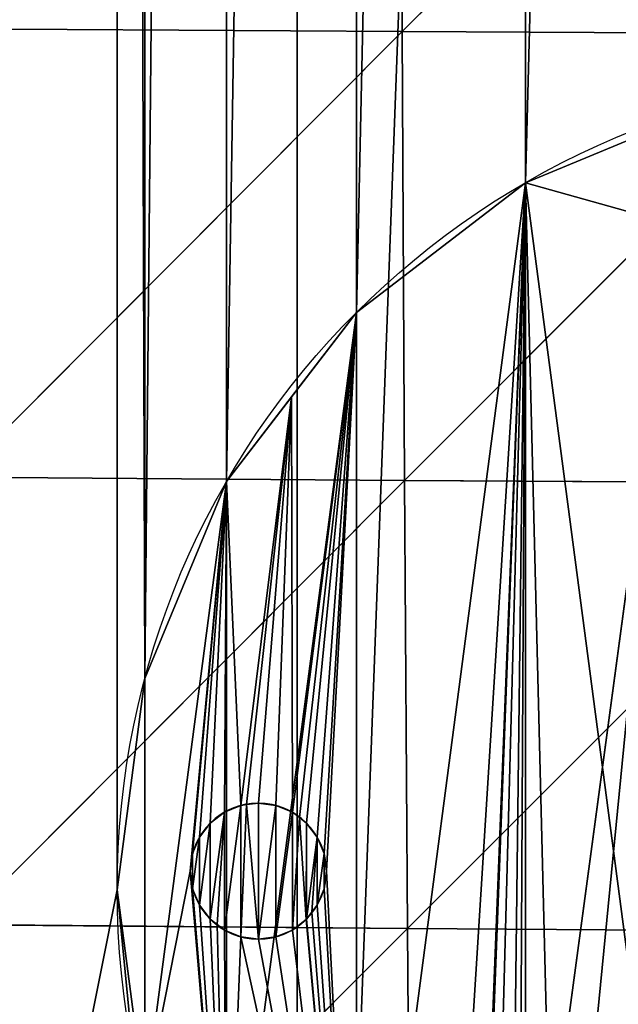
# Model space of a CAD drawing. Extents: x 0 to 1000, y 0 to 1199.
# Drawn here: x 173 to 217, y 263 to 336 of the extents above; entities that cross this region are included whole.
import ezdxf

# ---------------------------------------------------------------- set-up
doc = ezdxf.new("R2010")
doc.units = 0
doc.header["$MEASUREMENT"] = 0
doc.layers.get('0').update_dxf_attribs({"color": 13, "linetype": 'CONTINUOUS'})

# ---------------------------------------------------------------- blocks, each defined once
blk = doc.blocks.new('KUDDEEE_COLLAGEPALL')
for p, q in [((201.37, 367.491, 93.719), (201.514, 334.462, 91.22)), ((234.337, 367.356, 97.793), (201.514, 334.462, 91.22)), ((201.514, 334.462, 91.22), (168.681, 334.659, 86.449)), ((201.514, 334.462, 91.22), (168.889, 301.711, 83.458)), ((201.514, 334.462, 91.22), (201.687, 301.477, 88.326)), ((234.455, 334.299, 95.374), (201.514, 334.462, 91.22)), ((234.455, 334.299, 95.374), (201.687, 301.477, 88.326)), ((201.687, 301.477, 88.326), (168.889, 301.711, 83.458)), ((201.687, 301.477, 88.326), (169.134, 268.822, 80.044)), ((201.687, 301.477, 88.326), (201.892, 268.548, 85.016)), ((234.597, 301.283, 92.569), (201.687, 301.477, 88.326)), ((234.597, 301.283, 92.569), (201.892, 268.548, 85.016)), ((201.892, 268.548, 85.016), (169.134, 268.822, 80.044)), ((201.892, 268.548, 85.016), (169.421, 236.006, 76.177)), ((201.892, 268.548, 85.016), (202.133, 235.686, 81.263)), ((234.766, 268.319, 89.355), (201.892, 268.548, 85.016))]:
    blk.add_line(p, q)
mesh = blk.add_polyface()
corners = [(9.996, 652.58), (9.996, 546.211), (8.006, 599.396), (15.951, 705.332), (15.951, 493.46), (25.82, 757.222), (25.82, 441.569), (39.523, 807.83), (39.523, 390.962), (56.945, 856.743), (56.945, 342.049), (77.942, 295.227), (77.942, 903.565), (102.34, 250.874), (102.34, 947.918), (129.936, 989.444), (129.936, 209.348), (160.504, 170.983), (160.504, 1027.809), (193.79, 1062.707), (193.79, 136.085), (229.522, 1093.86), (229.522, 104.932), (267.408, 77.769), (267.408, 1121.023), (307.141, 1143.984), (307.141, 54.808), (348.399, 36.226), (348.399, 1162.565), (390.854, 1176.626), (390.854, 22.166), (434.168, 12.734), (434.168, 1186.058), (477.998, 8), (477.998, 1190.792), (522.002, 1190.792), (522.002, 8), (565.832, 12.734), (565.832, 1186.058), (609.146, 1176.626), (609.146, 22.166), (651.601, 36.226), (651.601, 1162.565), (692.859, 1143.984), (692.859, 54.808), (732.592, 77.769), (732.592, 1121.023), (770.478, 1093.86), (770.478, 104.932), (806.21, 1062.707), (806.21, 136.085), (839.496, 1027.809), (839.496, 170.983), (870.064, 209.348), (870.064, 989.444), (897.66, 250.874), (897.66, 947.918), (922.058, 903.565), (922.058, 295.227), (943.055, 342.049), (943.055, 856.743), (960.477, 390.962), (960.477, 807.83), (974.18, 757.222), (974.18, 441.569), (984.049, 493.46), (984.049, 705.332), (990.004, 652.58), (990.004, 546.211), (991.994, 599.396)]
mesh.append_faces([[corners[k] for k in face] for face in [(0, 1, 2), (68, 67, 69)]], dxfattribs={"vtx0": -1})
mesh.append_faces([[corners[k] for k in face] for face in [(1, 3, 4), (4, 5, 6), (6, 7, 8), (8, 9, 10), (10, 9, 11), (11, 12, 13), (13, 15, 16), (16, 15, 17), (17, 19, 20), (20, 21, 22), (22, 21, 23), (23, 25, 26), (26, 25, 27), (27, 29, 30), (30, 29, 31), (31, 32, 33), (33, 35, 36), (36, 35, 37), (37, 39, 40), (40, 39, 41), (41, 43, 44), (44, 43, 45), (45, 47, 48), (48, 49, 50), (50, 51, 52), (52, 51, 53), (53, 54, 55), (55, 57, 58), (58, 57, 59), (59, 60, 61), (61, 63, 64), (64, 63, 65), (65, 67, 68)]], dxfattribs={"vtx0": -1, "vtx1": -1})
mesh.append_faces([[corners[k] for k in face] for face in [(1, 0, 3), (4, 3, 5), (6, 5, 7), (8, 7, 9), (11, 9, 12), (13, 12, 14), (13, 14, 15), (17, 15, 18), (17, 18, 19), (20, 19, 21), (23, 21, 24), (23, 24, 25), (27, 25, 28), (27, 28, 29), (31, 29, 32), (33, 32, 34), (33, 34, 35), (37, 35, 38), (37, 38, 39), (41, 39, 42), (41, 42, 43), (45, 43, 46), (45, 46, 47), (48, 47, 49), (50, 49, 51), (53, 51, 54), (55, 54, 56), (55, 56, 57), (59, 57, 60), (61, 60, 62), (61, 62, 63), (65, 63, 66), (65, 66, 67)]], dxfattribs={"vtx0": -1, "vtx2": -1})
mesh = blk.add_polyface()
corners = [(9.996, 546.211, 65), (9.996, 652.58, 65), (8.006, 599.396, 65), (15.951, 493.46, 65), (15.951, 705.332, 65), (25.82, 757.222, 65), (25.82, 441.569, 65), (39.523, 390.962, 65), (39.523, 807.83, 65), (56.945, 342.049, 65), (56.945, 856.743, 65), (77.942, 295.227, 65), (77.942, 903.565, 65), (102.34, 250.874, 65), (102.34, 947.918, 65), (129.936, 989.444, 65), (129.936, 209.348, 65), (160.504, 170.983, 65), (160.504, 1027.809, 65), (193.79, 1062.707, 65), (193.79, 136.085, 65), (229.522, 1093.86, 65), (229.522, 104.932, 65), (267.408, 77.769, 65), (267.408, 1121.023, 65), (307.141, 1143.984, 65), (307.141, 54.808, 65), (348.399, 36.226, 65), (348.399, 1162.565, 65), (390.854, 1176.626, 65), (390.854, 22.166, 65), (434.168, 12.734, 65), (434.168, 1186.058, 65), (477.998, 8, 65), (477.998, 1190.792, 65), (522.002, 8, 65), (522.002, 1190.792, 65), (565.832, 12.734, 65), (565.832, 1186.058, 65), (609.146, 1176.626, 65), (609.146, 22.166, 65), (651.601, 36.226, 65), (651.601, 1162.565, 65), (692.859, 1143.984, 65), (692.859, 54.808, 65), (732.592, 77.769, 65), (732.592, 1121.023, 65), (770.478, 104.932, 65), (770.478, 1093.86, 65), (806.21, 1062.707, 65), (806.21, 136.085, 65), (839.496, 1027.809, 65), (839.496, 170.983, 65), (870.064, 209.348, 65), (870.064, 989.444, 65), (897.66, 250.874, 65), (897.66, 947.918, 65), (922.058, 903.565, 65), (922.058, 295.227, 65), (943.055, 342.049, 65), (943.055, 856.743, 65), (960.477, 390.962, 65), (960.477, 807.83, 65), (974.18, 757.222, 65), (974.18, 441.569, 65), (984.049, 493.46, 65), (984.049, 705.332, 65), (990.004, 546.211, 65), (990.004, 652.58, 65), (991.994, 599.396, 65)]
mesh.append_faces([[corners[k] for k in face] for face in [(0, 1, 2), (68, 67, 69)]], dxfattribs={"vtx0": -1})
mesh.append_faces([[corners[k] for k in face] for face in [(1, 3, 4), (4, 3, 5), (5, 7, 8), (8, 9, 10), (10, 11, 12), (12, 13, 14), (14, 13, 15), (15, 17, 18), (18, 17, 19), (19, 20, 21), (21, 23, 24), (24, 23, 25), (25, 27, 28), (28, 27, 29), (29, 31, 32), (32, 33, 34), (34, 35, 36), (36, 37, 38), (38, 37, 39), (39, 41, 42), (42, 41, 43), (43, 45, 46), (46, 47, 48), (48, 47, 49), (49, 50, 51), (51, 53, 54), (54, 55, 56), (56, 55, 57), (57, 59, 60), (60, 61, 62), (62, 61, 63), (63, 65, 66), (66, 67, 68)]], dxfattribs={"vtx0": -1, "vtx1": -1})
mesh.append_faces([[corners[k] for k in face] for face in [(1, 0, 3), (5, 3, 6), (5, 6, 7), (8, 7, 9), (10, 9, 11), (12, 11, 13), (15, 13, 16), (15, 16, 17), (19, 17, 20), (21, 20, 22), (21, 22, 23), (25, 23, 26), (25, 26, 27), (29, 27, 30), (29, 30, 31), (32, 31, 33), (34, 33, 35), (36, 35, 37), (39, 37, 40), (39, 40, 41), (43, 41, 44), (43, 44, 45), (46, 45, 47), (49, 47, 50), (51, 50, 52), (51, 52, 53), (54, 53, 55), (57, 55, 58), (57, 58, 59), (60, 59, 61), (63, 61, 64), (63, 64, 65), (66, 65, 67)]], dxfattribs={"vtx0": -1, "vtx2": -1})
mesh = blk.add_polyface()
corners = [(201.37, 367.491, 93.719), (168.506, 367.656, 89.035), (168.681, 334.659, 86.449)]
mesh.append_faces([[corners[k] for k in face] for face in [(0, 1, 2)]])
mesh = blk.add_polyface()
corners = [(201.514, 334.462, 91.22), (201.37, 367.491, 93.719), (168.681, 334.659, 86.449)]
mesh.append_faces([[corners[k] for k in face] for face in [(0, 1, 2)]])
mesh = blk.add_polyface()
corners = [(234.337, 367.356, 97.793), (201.37, 367.491, 93.719), (201.514, 334.462, 91.22)]
mesh.append_faces([[corners[k] for k in face] for face in [(0, 1, 2)]])
mesh = blk.add_polyface()
corners = [(234.455, 334.299, 95.374), (234.337, 367.356, 97.793), (201.514, 334.462, 91.22)]
mesh.append_faces([[corners[k] for k in face] for face in [(0, 1, 2)]])
mesh = blk.add_polyface()
corners = [(201.514, 334.462, 91.22), (168.681, 334.659, 86.449), (168.889, 301.711, 83.458)]
mesh.append_faces([[corners[k] for k in face] for face in [(0, 1, 2)]])
mesh = blk.add_polyface()
corners = [(201.687, 301.477, 88.326), (201.514, 334.462, 91.22), (168.889, 301.711, 83.458)]
mesh.append_faces([[corners[k] for k in face] for face in [(0, 1, 2)]])
mesh = blk.add_polyface()
corners = [(234.455, 334.299, 95.374), (201.514, 334.462, 91.22), (201.687, 301.477, 88.326)]
mesh.append_faces([[corners[k] for k in face] for face in [(0, 1, 2)]])
mesh = blk.add_polyface()
corners = [(234.597, 301.283, 92.569), (234.455, 334.299, 95.374), (201.687, 301.477, 88.326)]
mesh.append_faces([[corners[k] for k in face] for face in [(0, 1, 2)]])
mesh = blk.add_polyface()
corners = [(201.687, 301.477, 88.326), (168.889, 301.711, 83.458), (169.134, 268.822, 80.044)]
mesh.append_faces([[corners[k] for k in face] for face in [(0, 1, 2)]])
mesh = blk.add_polyface()
corners = [(201.892, 268.548, 85.016), (201.687, 301.477, 88.326), (169.134, 268.822, 80.044)]
mesh.append_faces([[corners[k] for k in face] for face in [(0, 1, 2)]])
mesh = blk.add_polyface()
corners = [(234.597, 301.283, 92.569), (201.687, 301.477, 88.326), (201.892, 268.548, 85.016)]
mesh.append_faces([[corners[k] for k in face] for face in [(0, 1, 2)]])
mesh = blk.add_polyface()
corners = [(234.766, 268.319, 89.355), (234.597, 301.283, 92.569), (201.892, 268.548, 85.016)]
mesh.append_faces([[corners[k] for k in face] for face in [(0, 1, 2)]])
mesh = blk.add_polyface()
corners = [(201.892, 268.548, 85.016), (169.134, 268.822, 80.044), (169.421, 236.006, 76.177)]
mesh.append_faces([[corners[k] for k in face] for face in [(0, 1, 2)]])
mesh = blk.add_polyface()
corners = [(202.133, 235.686, 81.263), (201.892, 268.548, 85.016), (169.421, 236.006, 76.177)]
mesh.append_faces([[corners[k] for k in face] for face in [(0, 1, 2)]])
mesh = blk.add_polyface()
corners = [(234.766, 268.319, 89.355), (201.892, 268.548, 85.016), (202.133, 235.686, 81.263)]
mesh.append_faces([[corners[k] for k in face] for face in [(0, 1, 2)]])
mesh = blk.add_polyface()
corners = [(234.967, 235.418, 85.705), (234.766, 268.319, 89.355), (202.133, 235.686, 81.263)]
mesh.append_faces([[corners[k] for k in face] for face in [(0, 1, 2)]])

msp = doc.modelspace()

# ---------------------------------------------------------------- linework, layer by layer
for p, q in [((210.569, 323.697, 222.45), (210.569, 323.697, 219.45)), ((198.143, 314.161, 222.45), (198.143, 314.161, 219.45)), ((188.608, 301.735, 222.45), (188.608, 301.735, 219.45)), ((182.614, 287.264, 222.45), (182.614, 287.264, 219.45)), ((189.651, 277.931, 219.45), (189.651, 277.931, 217.45)), ((190.061, 277.985, 219.45), (190.061, 277.985, 217.45)), ((190.945, 278.101, 219.45), (190.945, 278.101, 217.45)), ((192.239, 277.931, 219.45), (192.239, 277.931, 217.45)), ((188.445, 277.431, 219.45), (188.445, 277.431, 217.45)), ((193.445, 277.431, 219.45), (193.445, 277.431, 217.45)), ((187.41, 276.637, 219.45), (187.41, 276.637, 217.45)), ((193.963, 277.034, 219.45), (193.963, 277.034, 217.45)), ((194.481, 276.637, 219.45), (194.481, 276.637, 217.45)), ((186.615, 275.601, 219.45), (186.615, 275.601, 217.45)), ((195.275, 275.601, 219.45), (195.275, 275.601, 217.45)), ((186.115, 274.395, 219.45), (186.115, 274.395, 217.45)), ((195.775, 274.395, 219.45), (195.775, 274.395, 217.45)), ((185.945, 273.101, 219.45), (185.945, 273.101, 217.45)), ((195.945, 273.101, 219.45), (195.945, 273.101, 217.45)), ((180.569, 271.735, 222.45), (180.569, 271.735, 219.45)), ((186.115, 271.807, 219.45), (186.115, 271.807, 217.45)), ((195.775, 271.807, 219.45), (195.775, 271.807, 217.45)), ((186.615, 270.601, 219.45), (186.615, 270.601, 217.45)), ((194.878, 270.083, 219.45), (194.878, 270.083, 217.45)), ((195.275, 270.601, 219.45), (195.275, 270.601, 217.45)), ((187.41, 269.565, 219.45), (187.41, 269.565, 217.45)), ((194.46, 269.55, 219.45), (194.46, 269.55, 217.45)), ((194.481, 269.565, 219.45), (194.481, 269.565, 217.45)), ((187.924, 269.17, 219.45), (187.924, 269.17, 217.45)), ((188.445, 268.771, 219.45), (188.445, 268.771, 217.45)), ((193.445, 268.771, 219.45), (193.445, 268.771, 217.45)), ((189.651, 268.271, 219.45), (189.651, 268.271, 217.45)), ((190.945, 268.101, 219.45), (190.945, 268.101, 217.45)), ((192.239, 268.271, 219.45), (192.239, 268.271, 217.45))]:
    msp.add_line(p, q)
for centre in [(240.569, 271.735, 219.45), (240.569, 271.735, 222.45)]:
    msp.add_circle(centre, 60)
at = {"extrusion": (-2.84485e-17, 1.06171e-16, -1)}
msp.add_circle((-190.945, 273.101, -219.45), 5, dxfattribs=at)
at = {"extrusion": (-1.20237e-17, 4.48732e-17, -1)}
msp.add_circle((-190.945, 273.101, -217.45), 5, dxfattribs=at)

# ---------------------------------------------------------------- block references
msp.add_blockref('KUDDEEE_COLLAGEPALL', (0, 0.343, 287.107))

# ---------------------------------------------------------------- meshes
mesh = msp.add_polyface()
corners = [(180.569, 271.735, 222.45), (193.79, 136.085, 222.45), (160.504, 170.983, 222.45), (182.614, 256.206, 222.45), (188.608, 241.735, 222.45), (198.143, 229.309, 222.45), (229.522, 104.932, 222.45), (210.569, 219.773, 222.45), (225.04, 213.779, 222.45), (240.569, 211.735, 222.45), (267.408, 77.769, 222.45), (256.099, 213.779, 222.45), (270.569, 219.773, 222.45), (307.141, 54.808, 222.45), (282.996, 229.309, 222.45), (292.531, 241.735, 222.45), (298.525, 256.206, 222.45), (300.569, 271.735, 222.45), (180.57, 927.476, 222.45), (182.614, 287.264, 222.45), (182.56, 911.939, 222.45), (188.504, 897.448, 222.45), (188.608, 301.735, 222.45), (197.996, 884.988, 222.45), (198.143, 314.161, 222.45), (210.389, 875.41, 222.45), (210.569, 323.697, 222.45), (224.838, 869.365, 222.45), (225.04, 329.691, 222.45), (240.36, 867.266, 222.45), (240.569, 331.735, 222.45), (255.897, 869.257, 222.45), (256.099, 329.691, 222.45), (270.388, 875.2, 222.45), (270.569, 323.697, 222.45), (282.848, 884.692, 222.45), (282.996, 314.161, 222.45), (292.426, 897.085, 222.45), (292.531, 301.735, 222.45), (298.471, 911.535, 222.45), (298.525, 287.264, 222.45), (300.569, 927.057, 222.45), (9.996, 652.58, 222.45), (9.996, 546.211, 222.45), (8.006, 599.396, 222.45), (15.951, 705.332, 222.45), (15.951, 493.46, 222.45), (25.82, 757.222, 222.45), (25.82, 441.569, 222.45), (39.523, 807.83, 222.45), (39.523, 390.962, 222.45), (56.945, 856.743, 222.45), (56.945, 342.049, 222.45), (77.942, 295.227, 222.45), (77.942, 903.565, 222.45), (102.34, 947.918, 222.45), (102.34, 250.874, 222.45), (129.936, 989.444, 222.45), (129.936, 209.348, 222.45), (160.504, 1027.809, 222.45), (193.79, 1062.707, 222.45), (182.669, 942.997, 222.45), (188.713, 957.447, 222.45), (198.292, 969.84, 222.45), (229.522, 1093.86, 222.45), (210.751, 979.332, 222.45), (225.243, 985.276, 222.45), (240.779, 987.266, 222.45), (267.408, 1121.023, 222.45), (256.301, 985.167, 222.45), (270.751, 979.123, 222.45), (307.141, 1143.984, 222.45), (283.144, 969.544, 222.45), (292.636, 957.085, 222.45), (298.579, 942.593, 222.45), (348.399, 36.226, 222.45), (348.399, 1162.565, 222.45), (390.854, 1176.626, 222.45), (390.854, 22.166, 222.45), (434.168, 12.734, 222.45), (434.168, 1186.058, 222.45), (477.998, 1190.792, 222.45), (477.998, 8, 222.45), (522.002, 8, 222.45), (522.002, 1190.792, 222.45), (565.832, 12.734, 222.45), (565.832, 1186.058, 222.45), (609.146, 1176.626, 222.45), (609.146, 22.166, 222.45), (651.601, 36.226, 222.45), (651.601, 1162.565, 222.45), (692.859, 1143.984, 222.45), (692.859, 54.808, 222.45), (699.431, 271.735, 222.45), (732.592, 1121.023, 222.45), (701.529, 287.257, 222.45), (707.574, 301.707, 222.45), (717.152, 314.1, 222.45), (729.612, 323.592, 222.45), (744.103, 329.535, 222.45), (770.478, 1093.86, 222.45), (759.64, 331.525, 222.45), (775.162, 329.427, 222.45), (806.21, 1062.707, 222.45), (789.611, 323.382, 222.45), (802.004, 313.804, 222.45), (811.496, 301.344, 222.45), (839.496, 1027.809, 222.45), (817.44, 286.852, 222.45), (819.43, 271.316, 222.45), (839.496, 170.983, 222.45), (870.064, 209.348, 222.45), (870.064, 989.444, 222.45), (897.66, 947.918, 222.45), (897.66, 250.874, 222.45), (922.058, 903.565, 222.45), (922.058, 295.227, 222.45), (943.055, 342.049, 222.45), (943.055, 856.743, 222.45), (960.477, 807.83, 222.45), (960.477, 390.962, 222.45), (974.18, 757.222, 222.45), (974.18, 441.569, 222.45), (984.049, 705.332, 222.45), (984.049, 493.46, 222.45), (990.004, 546.211, 222.45), (990.004, 652.58, 222.45), (991.994, 599.396, 222.45), (701.421, 256.199, 222.45), (732.592, 77.769, 222.45), (707.364, 241.707, 222.45), (716.856, 229.248, 222.45), (729.249, 219.669, 222.45), (743.699, 213.625, 222.45), (770.478, 104.932, 222.45), (759.221, 211.526, 222.45), (774.757, 213.516, 222.45), (806.21, 136.085, 222.45), (789.249, 219.46, 222.45), (801.708, 228.951, 222.45), (811.287, 241.344, 222.45), (817.331, 255.794, 222.45)]
mesh.append_faces([[corners[k] for k in face] for face in [(42, 43, 44), (125, 126, 127)]], dxfattribs={"vtx0": -1})
mesh.append_faces([[corners[k] for k in face] for face in [(1, 5, 6), (6, 9, 10), (10, 12, 13), (19, 21, 22), (22, 23, 24), (24, 25, 26), (26, 27, 28), (28, 29, 30), (30, 31, 32), (32, 33, 34), (34, 35, 36), (36, 37, 38), (38, 39, 40), (40, 41, 17), (43, 45, 46), (46, 47, 48), (48, 49, 50), (50, 51, 52), (52, 51, 53), (53, 55, 56), (56, 57, 58), (58, 59, 2), (18, 60, 61), (61, 60, 62), (62, 60, 63), (63, 64, 65), (65, 64, 66), (66, 64, 67), (67, 68, 69), (69, 68, 70), (70, 71, 72), (72, 71, 73), (73, 71, 74), (74, 71, 41), (13, 71, 75), (75, 77, 78), (78, 77, 79), (79, 81, 82), (82, 81, 83), (83, 84, 85), (85, 87, 88), (88, 87, 89), (89, 91, 92), (93, 94, 95), (95, 94, 96), (96, 94, 97), (97, 94, 98), (98, 94, 99), (99, 100, 101), (101, 100, 102), (102, 103, 104), (104, 103, 105), (105, 103, 106), (106, 107, 108), (108, 107, 109), (110, 107, 111), (111, 113, 114), (114, 115, 116), (116, 115, 117), (117, 119, 120), (120, 121, 122), (122, 123, 124), (124, 123, 125), (92, 128, 129), (128, 92, 93), (129, 133, 134), (134, 136, 137), (137, 140, 110)]], dxfattribs={"vtx0": -1, "vtx1": -1})
mesh.append_faces([[corners[k] for k in face] for face in [(2, 59, 18), (2, 18, 0), (41, 71, 17), (17, 71, 13), (92, 91, 93), (109, 107, 110)]], dxfattribs={"vtx0": -1, "vtx1": -1, "vtx2": -1})
mesh.append_faces([[corners[k] for k in face] for face in [(0, 1, 2), (1, 0, 3), (1, 3, 4), (1, 4, 5), (6, 5, 7), (6, 7, 8), (6, 8, 9), (10, 9, 11), (10, 11, 12), (13, 12, 14), (13, 14, 15), (13, 15, 16), (13, 16, 17), (18, 19, 0), (19, 18, 20), (19, 20, 21), (22, 21, 23), (24, 23, 25), (26, 25, 27), (28, 27, 29), (30, 29, 31), (32, 31, 33), (34, 33, 35), (36, 35, 37), (38, 37, 39), (40, 39, 41), (43, 42, 45), (46, 45, 47), (48, 47, 49), (50, 49, 51), (53, 51, 54), (53, 54, 55), (56, 55, 57), (58, 57, 59), (18, 59, 60), (63, 60, 64), (67, 64, 68), (70, 68, 71), (75, 71, 76), (75, 76, 77), (79, 77, 80), (79, 80, 81), (83, 81, 84), (85, 84, 86), (85, 86, 87), (89, 87, 90), (89, 90, 91), (93, 91, 94), (99, 94, 100), (102, 100, 103), (106, 103, 107), (111, 107, 112), (111, 112, 113), (114, 113, 115), (117, 115, 118), (117, 118, 119), (120, 119, 121), (122, 121, 123), (125, 123, 126), (129, 128, 130), (129, 130, 131), (129, 131, 132), (129, 132, 133), (134, 133, 135), (134, 135, 136), (137, 136, 138), (137, 138, 139), (137, 139, 140), (110, 140, 141), (110, 141, 109)]], dxfattribs={"vtx0": -1, "vtx2": -1})
mesh = msp.add_polyface()
corners = [(9.996, 546.211, 287.45), (9.996, 652.58, 287.45), (8.006, 599.396, 287.45), (15.951, 493.46, 287.45), (15.951, 705.332, 287.45), (25.82, 441.569, 287.45), (25.82, 757.222, 287.45), (39.523, 390.962, 287.45), (39.523, 807.83, 287.45), (56.945, 856.743, 287.45), (56.945, 342.049, 287.45), (77.942, 295.227, 287.45), (77.942, 903.565, 287.45), (102.34, 250.874, 287.45), (102.34, 947.918, 287.45), (129.936, 209.348, 287.45), (129.936, 989.444, 287.45), (160.504, 170.983, 287.45), (160.504, 1027.809, 287.45), (193.79, 1062.707, 287.45), (193.79, 136.085, 287.45), (229.522, 104.932, 287.45), (229.522, 1093.86, 287.45), (267.408, 77.769, 287.45), (267.408, 1121.023, 287.45), (307.141, 54.808, 287.45), (307.141, 1143.984, 287.45), (348.399, 36.226, 287.45), (348.399, 1162.565, 287.45), (390.854, 1176.626, 287.45), (390.854, 22.166, 287.45), (434.168, 12.734, 287.45), (434.168, 1186.058, 287.45), (477.998, 1190.792, 287.45), (477.998, 8, 287.45), (522.002, 8, 287.45), (522.002, 1190.792, 287.45), (565.832, 12.734, 287.45), (565.832, 1186.058, 287.45), (609.146, 1176.626, 287.45), (609.146, 22.166, 287.45), (651.601, 36.226, 287.45), (651.601, 1162.565, 287.45), (692.859, 1143.984, 287.45), (692.859, 54.808, 287.45), (732.592, 77.769, 287.45), (732.592, 1121.023, 287.45), (770.478, 1093.86, 287.45), (770.478, 104.932, 287.45), (806.21, 136.085, 287.45), (806.21, 1062.707, 287.45), (839.496, 1027.809, 287.45), (839.496, 170.983, 287.45), (870.064, 209.348, 287.45), (870.064, 989.444, 287.45), (897.66, 250.874, 287.45), (897.66, 947.918, 287.45), (922.058, 903.565, 287.45), (922.058, 295.227, 287.45), (943.055, 342.049, 287.45), (943.055, 856.743, 287.45), (960.477, 807.83, 287.45), (960.477, 390.962, 287.45), (974.18, 757.222, 287.45), (974.18, 441.569, 287.45), (984.049, 493.46, 287.45), (984.049, 705.332, 287.45), (990.004, 546.211, 287.45), (990.004, 652.58, 287.45), (991.994, 599.396, 287.45)]
mesh.append_faces([[corners[k] for k in face] for face in [(0, 1, 2), (68, 67, 69)]], dxfattribs={"vtx0": -1})
mesh.append_faces([[corners[k] for k in face] for face in [(1, 3, 4), (4, 5, 6), (6, 7, 8), (8, 7, 9), (9, 11, 12), (12, 13, 14), (14, 15, 16), (16, 17, 18), (18, 17, 19), (19, 21, 22), (22, 23, 24), (24, 25, 26), (26, 27, 28), (28, 27, 29), (29, 31, 32), (32, 31, 33), (33, 35, 36), (36, 37, 38), (38, 37, 39), (39, 41, 42), (42, 41, 43), (43, 45, 46), (46, 45, 47), (47, 49, 50), (50, 49, 51), (51, 53, 54), (54, 55, 56), (56, 55, 57), (57, 59, 60), (60, 59, 61), (61, 62, 63), (63, 65, 66), (66, 67, 68)]], dxfattribs={"vtx0": -1, "vtx1": -1})
mesh.append_faces([[corners[k] for k in face] for face in [(1, 0, 3), (4, 3, 5), (6, 5, 7), (9, 7, 10), (9, 10, 11), (12, 11, 13), (14, 13, 15), (16, 15, 17), (19, 17, 20), (19, 20, 21), (22, 21, 23), (24, 23, 25), (26, 25, 27), (29, 27, 30), (29, 30, 31), (33, 31, 34), (33, 34, 35), (36, 35, 37), (39, 37, 40), (39, 40, 41), (43, 41, 44), (43, 44, 45), (47, 45, 48), (47, 48, 49), (51, 49, 52), (51, 52, 53), (54, 53, 55), (57, 55, 58), (57, 58, 59), (61, 59, 62), (63, 62, 64), (63, 64, 65), (66, 65, 67)]], dxfattribs={"vtx0": -1, "vtx2": -1})
mesh = msp.add_polyface()
corners = [(182.614, 287.264, 222.45), (182.614, 256.206, 222.45), (180.569, 271.735, 222.45), (188.608, 301.735, 222.45), (188.608, 241.735, 222.45), (198.143, 314.161, 222.45), (198.143, 229.309, 222.45), (210.569, 323.697, 222.45), (210.569, 219.773, 222.45), (225.04, 213.779, 222.45), (225.04, 329.691, 222.45), (240.569, 331.735, 222.45), (240.569, 211.735, 222.45), (256.099, 329.691, 222.45), (256.099, 213.779, 222.45), (270.569, 323.697, 222.45), (270.569, 219.773, 222.45), (282.996, 314.161, 222.45), (282.996, 229.309, 222.45), (292.531, 301.735, 222.45), (292.531, 241.735, 222.45), (298.525, 287.264, 222.45), (298.525, 256.206, 222.45), (300.569, 271.735, 222.45)]
mesh.append_faces([[corners[k] for k in face] for face in [(0, 1, 2), (22, 21, 23)]], dxfattribs={"vtx0": -1})
mesh.append_faces([[corners[k] for k in face] for face in [(1, 3, 4), (4, 5, 6), (6, 7, 8), (8, 7, 9), (9, 11, 12), (12, 13, 14), (14, 15, 16), (16, 17, 18), (18, 19, 20), (20, 21, 22)]], dxfattribs={"vtx0": -1, "vtx1": -1})
mesh.append_faces([[corners[k] for k in face] for face in [(1, 0, 3), (4, 3, 5), (6, 5, 7), (9, 7, 10), (9, 10, 11), (12, 11, 13), (14, 13, 15), (16, 15, 17), (18, 17, 19), (20, 19, 21)]], dxfattribs={"vtx0": -1, "vtx2": -1})
at = {"color": 41}
mesh = msp.add_polyface(dxfattribs=at)
corners = [(182.614, 287.264, 219.45), (182.614, 256.206, 219.45), (180.569, 271.735, 219.45), (188.608, 301.735, 219.45), (185.945, 273.101, 219.45), (186.115, 274.395, 219.45), (186.615, 275.601, 219.45), (187.41, 276.637, 219.45), (188.445, 277.431, 219.45), (189.651, 277.931, 219.45), (193.375, 307.948, 219.45), (190.061, 277.985, 219.45), (190.945, 278.101, 219.45), (192.239, 277.931, 219.45), (193.445, 277.431, 219.45), (198.143, 314.161, 219.45), (193.963, 277.034, 219.45), (194.481, 276.637, 219.45), (195.275, 275.601, 219.45), (195.775, 274.395, 219.45), (195.945, 273.101, 219.45), (240.569, 211.735, 219.45), (250.402, 221.655, 219.45), (256.099, 213.779, 219.45), (249.903, 222.861, 219.45), (249.733, 224.155, 219.45), (251.197, 220.62, 219.45), (251.712, 220.225, 219.45), (252.233, 219.825, 219.45), (253.438, 219.325, 219.45), (254.733, 219.155, 219.45), (256.027, 219.325, 219.45), (257.233, 219.825, 219.45), (270.569, 219.773, 219.45), (258.247, 220.604, 219.45), (258.268, 220.62, 219.45), (259.063, 221.655, 219.45), (259.562, 222.861, 219.45), (259.733, 224.155, 219.45), (270.569, 323.697, 219.45), (276.783, 318.929, 219.45), (282.996, 229.309, 219.45), (282.996, 314.161, 219.45), (285.194, 270.369, 219.45), (285.364, 271.663, 219.45), (292.531, 301.735, 219.45), (285.864, 272.869, 219.45), (286.261, 273.387, 219.45), (286.658, 273.905, 219.45), (287.694, 274.699, 219.45), (288.9, 275.199, 219.45), (289.31, 275.253, 219.45), (290.194, 275.369, 219.45), (291.488, 275.199, 219.45), (292.694, 274.699, 219.45), (298.525, 287.264, 219.45), (293.729, 273.905, 219.45), (294.524, 272.869, 219.45), (295.023, 271.663, 219.45), (295.194, 270.369, 219.45), (287.763, 235.522, 219.45), (285.364, 269.075, 219.45), (285.864, 267.869, 219.45), (286.658, 266.834, 219.45), (287.173, 266.438, 219.45), (287.694, 266.039, 219.45), (288.9, 265.539, 219.45), (292.531, 241.735, 219.45), (290.194, 265.369, 219.45), (291.488, 265.539, 219.45), (292.694, 266.039, 219.45), (298.525, 256.206, 219.45), (293.709, 266.818, 219.45), (293.729, 266.834, 219.45), (294.524, 267.869, 219.45), (295.023, 269.075, 219.45), (300.569, 271.735, 219.45), (221.406, 319.315, 219.45), (223.336, 252.554, 219.45), (220.63, 253.515, 219.45), (221.577, 318.021, 219.45), (222.076, 316.815, 219.45), (222.871, 315.779, 219.45), (223.386, 315.384, 219.45), (225.701, 250.925, 219.45), (223.906, 314.985, 219.45), (225.112, 314.485, 219.45), (226.406, 314.315, 219.45), (227.565, 248.74, 219.45), (227.7, 314.485, 219.45), (228.799, 246.147, 219.45), (228.906, 314.985, 219.45), (229.319, 243.323, 219.45), (229.921, 315.763, 219.45), (188.608, 241.735, 219.45), (186.115, 271.807, 219.45), (186.615, 270.601, 219.45), (187.41, 269.565, 219.45), (187.924, 269.17, 219.45), (188.445, 268.771, 219.45), (189.651, 268.271, 219.45), (198.143, 229.309, 219.45), (190.945, 268.101, 219.45), (192.239, 268.271, 219.45), (193.445, 268.771, 219.45), (194.46, 269.55, 219.45), (194.481, 269.565, 219.45), (194.878, 270.083, 219.45), (195.275, 270.601, 219.45), (195.775, 271.807, 219.45), (210.569, 323.697, 219.45), (204.356, 224.541, 219.45), (207.349, 242.191, 219.45), (207.576, 245.054, 219.45), (208.537, 247.76, 219.45), (209.67, 249.405, 219.45), (210.166, 250.125, 219.45), (212.351, 251.988, 219.45), (221.577, 320.609, 219.45), (225.04, 329.691, 219.45), (214.944, 253.222, 219.45), (217.768, 253.743, 219.45), (222.076, 321.815, 219.45), (222.871, 322.85, 219.45), (223.906, 323.645, 219.45), (225.112, 324.145, 219.45), (240.569, 331.735, 219.45), (225.522, 324.199, 219.45), (226.406, 324.315, 219.45), (227.7, 324.145, 219.45), (228.906, 323.645, 219.45), (229.942, 322.85, 219.45), (230.736, 321.815, 219.45), (231.236, 320.609, 219.45), (231.406, 319.315, 219.45), (210.569, 219.773, 219.45), (207.869, 239.367, 219.45), (209.103, 236.774, 219.45), (210.967, 234.589, 219.45), (225.04, 213.779, 219.45), (213.332, 232.96, 219.45), (216.038, 232, 219.45), (218.9, 231.772, 219.45), (221.724, 232.293, 219.45), (224.317, 233.527, 219.45), (226.502, 235.39, 219.45), (226.998, 236.109, 219.45), (228.131, 237.755, 219.45), (229.092, 240.461, 219.45), (229.942, 315.779, 219.45), (230.736, 316.815, 219.45), (231.236, 318.021, 219.45), (256.099, 329.691, 219.45), (249.903, 225.449, 219.45), (250.402, 226.655, 219.45), (250.8, 227.173, 219.45), (251.197, 227.691, 219.45), (252.233, 228.485, 219.45), (253.438, 228.985, 219.45), (253.848, 229.039, 219.45), (254.733, 229.155, 219.45), (256.027, 228.985, 219.45), (257.233, 228.485, 219.45), (257.75, 228.088, 219.45), (258.268, 227.691, 219.45), (259.063, 226.655, 219.45), (259.562, 225.449, 219.45)]
mesh.append_faces([[corners[k] for k in face] for face in [(0, 1, 2), (71, 55, 76)]], dxfattribs={"vtx0": -1, "color": 41})
mesh.append_faces([[corners[k] for k in face] for face in [(4, 3, 5), (5, 3, 6), (6, 3, 7), (7, 3, 8), (8, 3, 9), (9, 10, 11), (11, 10, 12), (12, 10, 13), (13, 10, 14), (14, 15, 16), (16, 15, 17), (17, 15, 18), (18, 15, 19), (19, 15, 20), (21, 22, 23), (22, 21, 24), (24, 21, 25), (23, 32, 33), (33, 40, 41), (43, 42, 44), (44, 45, 46), (46, 45, 47), (47, 45, 48), (48, 45, 49), (49, 45, 50), (50, 45, 51), (51, 45, 52), (52, 45, 53), (53, 45, 54), (54, 55, 56), (56, 55, 57), (57, 55, 58), (58, 55, 59), (60, 66, 67), (67, 70, 71), (78, 83, 84), (84, 87, 88), (88, 89, 90), (90, 91, 92), (94, 100, 101), (101, 110, 111), (112, 110, 113), (113, 110, 114), (114, 110, 115), (115, 110, 116), (116, 110, 117), (117, 77, 120), (120, 77, 121), (121, 77, 79), (118, 119, 122), (122, 119, 123), (123, 119, 124), (124, 119, 125), (125, 126, 127), (127, 126, 128), (128, 126, 129), (129, 126, 130), (130, 126, 131), (131, 126, 132), (132, 126, 133), (133, 126, 134), (135, 138, 139), (139, 145, 21), (25, 152, 153), (153, 152, 154), (154, 152, 155), (155, 152, 156), (156, 152, 157), (157, 152, 158), (158, 152, 159), (159, 152, 160), (160, 152, 161), (161, 152, 162), (162, 39, 163), (163, 39, 164), (164, 39, 165), (165, 39, 166), (166, 39, 38)]], dxfattribs={"vtx0": -1, "vtx1": -1, "color": 41})
mesh.append_faces([[corners[k] for k in face] for face in [(1, 3, 4), (33, 38, 39), (41, 42, 43), (71, 59, 55), (101, 20, 15), (111, 110, 112), (117, 110, 118), (21, 92, 93), (21, 134, 126), (21, 152, 25)]], dxfattribs={"vtx0": -1, "vtx1": -1, "vtx2": -1, "color": 41})
mesh.append_faces([[corners[k] for k in face] for face in [(1, 0, 3), (9, 3, 10), (14, 10, 15), (23, 22, 26), (23, 26, 27), (23, 27, 28), (23, 28, 29), (23, 29, 30), (23, 30, 31), (23, 31, 32), (33, 32, 34), (33, 34, 35), (33, 35, 36), (33, 36, 37), (33, 37, 38), (33, 39, 40), (41, 40, 42), (44, 42, 45), (54, 45, 55), (43, 60, 41), (60, 43, 61), (60, 61, 62), (60, 62, 63), (60, 63, 64), (60, 64, 65), (60, 65, 66), (67, 66, 68), (67, 68, 69), (67, 69, 70), (71, 70, 72), (71, 72, 73), (71, 73, 74), (71, 74, 75), (71, 75, 59), (77, 78, 79), (78, 77, 80), (78, 80, 81), (78, 81, 82), (78, 82, 83), (84, 83, 85), (84, 85, 86), (84, 86, 87), (88, 87, 89), (90, 89, 91), (92, 91, 93), (4, 94, 1), (94, 4, 95), (94, 95, 96), (94, 96, 97), (94, 97, 98), (94, 98, 99), (94, 99, 100), (101, 100, 102), (101, 102, 103), (101, 103, 104), (101, 104, 105), (101, 105, 106), (101, 106, 107), (101, 107, 108), (101, 108, 109), (101, 109, 20), (101, 15, 110), (118, 110, 119), (117, 118, 77), (125, 119, 126), (112, 135, 111), (135, 112, 136), (135, 136, 137), (135, 137, 138), (139, 138, 140), (139, 140, 141), (139, 141, 142), (139, 142, 143), (139, 143, 144), (139, 144, 145), (21, 145, 146), (21, 146, 147), (21, 147, 148), (21, 148, 92), (21, 93, 149), (21, 149, 150), (21, 150, 151), (21, 151, 134), (21, 126, 152), (162, 152, 39)]], dxfattribs={"vtx0": -1, "vtx2": -1, "color": 41})
mesh = msp.add_polyface(dxfattribs=at)
corners = [(210.569, 323.697, 219.45), (225.04, 329.691, 222.45), (225.04, 329.691, 219.45), (210.569, 323.697, 222.45)]
mesh.append_faces([[corners[k] for k in face] for face in [(0, 1, 2), (1, 0, 3)]], dxfattribs={"vtx0": -1, "color": 41})
mesh = msp.add_polyface(dxfattribs=at)
corners = [(198.143, 314.161, 222.45), (210.569, 323.697, 219.45), (198.143, 314.161, 219.45), (210.569, 323.697, 222.45)]
mesh.append_faces([[corners[k] for k in face] for face in [(0, 1, 2), (1, 0, 3)]], dxfattribs={"vtx0": -1, "color": 41})
mesh = msp.add_polyface(dxfattribs=at)
corners = [(198.143, 314.161, 222.45), (188.608, 301.735, 219.45), (188.608, 301.735, 222.45), (193.375, 307.948, 219.45), (198.143, 314.161, 219.45)]
mesh.append_faces([[corners[k] for k in face] for face in [(0, 1, 2), (3, 0, 4)]], dxfattribs={"vtx0": -1, "color": 41})
mesh.append_faces([[corners[k] for k in face] for face in [(1, 0, 3)]], dxfattribs={"vtx0": -1, "vtx1": -1, "color": 41})
mesh = msp.add_polyface(dxfattribs=at)
corners = [(188.608, 301.735, 222.45), (182.614, 287.264, 219.45), (182.614, 287.264, 222.45), (188.608, 301.735, 219.45)]
mesh.append_faces([[corners[k] for k in face] for face in [(0, 1, 2), (1, 0, 3)]], dxfattribs={"vtx0": -1, "color": 41})
mesh = msp.add_polyface(dxfattribs=at)
corners = [(182.614, 287.264, 222.45), (180.569, 271.735, 219.45), (180.569, 271.735, 222.45), (182.614, 287.264, 219.45)]
mesh.append_faces([[corners[k] for k in face] for face in [(0, 1, 2), (1, 0, 3)]], dxfattribs={"vtx0": -1, "color": 41})
at = {"color": 9}
mesh = msp.add_polyface(dxfattribs=at)
corners = [(186.115, 274.395, 217.45), (186.115, 271.807, 217.45), (185.945, 273.101, 217.45), (186.615, 275.601, 217.45), (186.615, 270.601, 217.45), (187.41, 276.637, 217.45), (187.41, 269.565, 217.45), (188.445, 277.431, 217.45), (187.924, 269.17, 217.45), (188.445, 268.771, 217.45), (189.651, 277.931, 217.45), (189.651, 268.271, 217.45), (190.061, 277.985, 217.45), (190.945, 268.101, 217.45), (190.945, 278.101, 217.45), (192.239, 277.931, 217.45), (192.239, 268.271, 217.45), (193.445, 277.431, 217.45), (193.445, 268.771, 217.45), (193.963, 277.034, 217.45), (194.46, 269.55, 217.45), (194.481, 276.637, 217.45), (194.481, 269.565, 217.45), (195.275, 275.601, 217.45), (194.878, 270.083, 217.45), (195.275, 270.601, 217.45), (195.775, 274.395, 217.45), (195.775, 271.807, 217.45), (195.945, 273.101, 217.45)]
mesh.append_faces([[corners[k] for k in face] for face in [(0, 1, 2), (27, 26, 28)]], dxfattribs={"vtx0": -1, "color": 9})
mesh.append_faces([[corners[k] for k in face] for face in [(1, 3, 4), (4, 5, 6), (6, 7, 8), (8, 7, 9), (9, 10, 11), (11, 12, 13), (13, 15, 16), (16, 17, 18), (18, 19, 20), (20, 21, 22), (22, 23, 24), (24, 23, 25), (25, 26, 27)]], dxfattribs={"vtx0": -1, "vtx1": -1, "color": 9})
mesh.append_faces([[corners[k] for k in face] for face in [(1, 0, 3), (4, 3, 5), (6, 5, 7), (9, 7, 10), (11, 10, 12), (13, 12, 14), (13, 14, 15), (16, 15, 17), (18, 17, 19), (20, 19, 21), (22, 21, 23), (25, 23, 26)]], dxfattribs={"vtx0": -1, "vtx2": -1, "color": 9})
mesh = msp.add_polyface(dxfattribs=at)
corners = [(188.445, 277.431, 219.45), (189.651, 277.931, 217.45), (188.445, 277.431, 217.45), (189.651, 277.931, 219.45)]
mesh.append_faces([[corners[k] for k in face] for face in [(0, 1, 2), (1, 0, 3)]], dxfattribs={"vtx0": -1, "color": 9})
mesh = msp.add_polyface(dxfattribs=at)
corners = [(189.651, 277.931, 219.45), (190.061, 277.985, 217.45), (189.651, 277.931, 217.45), (190.061, 277.985, 219.45)]
mesh.append_faces([[corners[k] for k in face] for face in [(0, 1, 2), (1, 0, 3)]], dxfattribs={"vtx0": -1, "color": 9})
mesh = msp.add_polyface(dxfattribs=at)
corners = [(190.061, 277.985, 219.45), (190.945, 278.101, 217.45), (190.061, 277.985, 217.45), (190.945, 278.101, 219.45)]
mesh.append_faces([[corners[k] for k in face] for face in [(0, 1, 2), (1, 0, 3)]], dxfattribs={"vtx0": -1, "color": 9})
mesh = msp.add_polyface(dxfattribs=at)
corners = [(190.945, 278.101, 219.45), (192.239, 277.931, 217.45), (190.945, 278.101, 217.45), (192.239, 277.931, 219.45)]
mesh.append_faces([[corners[k] for k in face] for face in [(0, 1, 2), (1, 0, 3)]], dxfattribs={"vtx0": -1, "color": 9})
mesh = msp.add_polyface(dxfattribs=at)
corners = [(192.239, 277.931, 219.45), (193.445, 277.431, 217.45), (192.239, 277.931, 217.45), (193.445, 277.431, 219.45)]
mesh.append_faces([[corners[k] for k in face] for face in [(0, 1, 2), (1, 0, 3)]], dxfattribs={"vtx0": -1, "color": 9})
mesh = msp.add_polyface(dxfattribs=at)
corners = [(187.41, 276.637, 219.45), (188.445, 277.431, 217.45), (187.41, 276.637, 217.45), (188.445, 277.431, 219.45)]
mesh.append_faces([[corners[k] for k in face] for face in [(0, 1, 2), (1, 0, 3)]], dxfattribs={"vtx0": -1, "color": 9})
mesh = msp.add_polyface(dxfattribs=at)
corners = [(193.445, 277.431, 219.45), (193.963, 277.034, 217.45), (193.445, 277.431, 217.45), (193.963, 277.034, 219.45)]
mesh.append_faces([[corners[k] for k in face] for face in [(0, 1, 2), (1, 0, 3)]], dxfattribs={"vtx0": -1, "color": 9})
mesh = msp.add_polyface(dxfattribs=at)
corners = [(187.41, 276.637, 219.45), (186.615, 275.601, 217.45), (186.615, 275.601, 219.45), (187.41, 276.637, 217.45)]
mesh.append_faces([[corners[k] for k in face] for face in [(0, 1, 2), (1, 0, 3)]], dxfattribs={"vtx0": -1, "color": 9})
mesh = msp.add_polyface(dxfattribs=at)
corners = [(193.963, 277.034, 219.45), (194.481, 276.637, 217.45), (193.963, 277.034, 217.45), (194.481, 276.637, 219.45)]
mesh.append_faces([[corners[k] for k in face] for face in [(0, 1, 2), (1, 0, 3)]], dxfattribs={"vtx0": -1, "color": 9})
mesh = msp.add_polyface(dxfattribs=at)
corners = [(194.481, 276.637, 217.45), (195.275, 275.601, 219.45), (195.275, 275.601, 217.45), (194.481, 276.637, 219.45)]
mesh.append_faces([[corners[k] for k in face] for face in [(0, 1, 2), (1, 0, 3)]], dxfattribs={"vtx0": -1, "color": 9})
mesh = msp.add_polyface(dxfattribs=at)
corners = [(186.615, 275.601, 219.45), (186.115, 274.395, 217.45), (186.115, 274.395, 219.45), (186.615, 275.601, 217.45)]
mesh.append_faces([[corners[k] for k in face] for face in [(0, 1, 2), (1, 0, 3)]], dxfattribs={"vtx0": -1, "color": 9})
mesh = msp.add_polyface(dxfattribs=at)
corners = [(195.275, 275.601, 217.45), (195.775, 274.395, 219.45), (195.775, 274.395, 217.45), (195.275, 275.601, 219.45)]
mesh.append_faces([[corners[k] for k in face] for face in [(0, 1, 2), (1, 0, 3)]], dxfattribs={"vtx0": -1, "color": 9})
mesh = msp.add_polyface(dxfattribs=at)
corners = [(186.115, 274.395, 219.45), (185.945, 273.101, 217.45), (185.945, 273.101, 219.45), (186.115, 274.395, 217.45)]
mesh.append_faces([[corners[k] for k in face] for face in [(0, 1, 2), (1, 0, 3)]], dxfattribs={"vtx0": -1, "color": 9})
mesh = msp.add_polyface(dxfattribs=at)
corners = [(195.775, 274.395, 217.45), (195.945, 273.101, 219.45), (195.945, 273.101, 217.45), (195.775, 274.395, 219.45)]
mesh.append_faces([[corners[k] for k in face] for face in [(0, 1, 2), (1, 0, 3)]], dxfattribs={"vtx0": -1, "color": 9})
mesh = msp.add_polyface(dxfattribs=at)
corners = [(185.945, 273.101, 219.45), (186.115, 271.807, 217.45), (186.115, 271.807, 219.45), (185.945, 273.101, 217.45)]
mesh.append_faces([[corners[k] for k in face] for face in [(0, 1, 2), (1, 0, 3)]], dxfattribs={"vtx0": -1, "color": 9})
mesh = msp.add_polyface(dxfattribs=at)
corners = [(195.945, 273.101, 217.45), (195.775, 271.807, 219.45), (195.775, 271.807, 217.45), (195.945, 273.101, 219.45)]
mesh.append_faces([[corners[k] for k in face] for face in [(0, 1, 2), (1, 0, 3)]], dxfattribs={"vtx0": -1, "color": 9})
at = {"color": 41}
mesh = msp.add_polyface(dxfattribs=at)
corners = [(180.569, 271.735, 222.45), (182.614, 256.206, 219.45), (182.614, 256.206, 222.45), (180.569, 271.735, 219.45)]
mesh.append_faces([[corners[k] for k in face] for face in [(0, 1, 2), (1, 0, 3)]], dxfattribs={"vtx0": -1, "color": 41})
at = {"color": 9}
mesh = msp.add_polyface(dxfattribs=at)
corners = [(186.115, 271.807, 219.45), (186.615, 270.601, 217.45), (186.615, 270.601, 219.45), (186.115, 271.807, 217.45)]
mesh.append_faces([[corners[k] for k in face] for face in [(0, 1, 2), (1, 0, 3)]], dxfattribs={"vtx0": -1, "color": 9})
mesh = msp.add_polyface(dxfattribs=at)
corners = [(195.775, 271.807, 217.45), (195.275, 270.601, 219.45), (195.275, 270.601, 217.45), (195.775, 271.807, 219.45)]
mesh.append_faces([[corners[k] for k in face] for face in [(0, 1, 2), (1, 0, 3)]], dxfattribs={"vtx0": -1, "color": 9})
mesh = msp.add_polyface(dxfattribs=at)
corners = [(186.615, 270.601, 219.45), (187.41, 269.565, 217.45), (187.41, 269.565, 219.45), (186.615, 270.601, 217.45)]
mesh.append_faces([[corners[k] for k in face] for face in [(0, 1, 2), (1, 0, 3)]], dxfattribs={"vtx0": -1, "color": 9})
mesh = msp.add_polyface(dxfattribs=at)
corners = [(194.878, 270.083, 217.45), (194.481, 269.565, 219.45), (194.481, 269.565, 217.45), (194.878, 270.083, 219.45)]
mesh.append_faces([[corners[k] for k in face] for face in [(0, 1, 2), (1, 0, 3)]], dxfattribs={"vtx0": -1, "color": 9})
mesh = msp.add_polyface(dxfattribs=at)
corners = [(195.275, 270.601, 217.45), (194.878, 270.083, 219.45), (194.878, 270.083, 217.45), (195.275, 270.601, 219.45)]
mesh.append_faces([[corners[k] for k in face] for face in [(0, 1, 2), (1, 0, 3)]], dxfattribs={"vtx0": -1, "color": 9})
mesh = msp.add_polyface(dxfattribs=at)
corners = [(187.924, 269.17, 219.45), (187.41, 269.565, 217.45), (187.924, 269.17, 217.45), (187.41, 269.565, 219.45)]
mesh.append_faces([[corners[k] for k in face] for face in [(0, 1, 2), (1, 0, 3)]], dxfattribs={"vtx0": -1, "color": 9})
mesh = msp.add_polyface(dxfattribs=at)
corners = [(194.46, 269.55, 219.45), (193.445, 268.771, 217.45), (194.46, 269.55, 217.45), (193.445, 268.771, 219.45)]
mesh.append_faces([[corners[k] for k in face] for face in [(0, 1, 2), (1, 0, 3)]], dxfattribs={"vtx0": -1, "color": 9})
mesh = msp.add_polyface(dxfattribs=at)
corners = [(194.481, 269.565, 219.45), (194.46, 269.55, 217.45), (194.481, 269.565, 217.45), (194.46, 269.55, 219.45)]
mesh.append_faces([[corners[k] for k in face] for face in [(0, 1, 2), (1, 0, 3)]], dxfattribs={"vtx0": -1, "color": 9})
mesh = msp.add_polyface(dxfattribs=at)
corners = [(188.445, 268.771, 219.45), (187.924, 269.17, 217.45), (188.445, 268.771, 217.45), (187.924, 269.17, 219.45)]
mesh.append_faces([[corners[k] for k in face] for face in [(0, 1, 2), (1, 0, 3)]], dxfattribs={"vtx0": -1, "color": 9})
mesh = msp.add_polyface(dxfattribs=at)
corners = [(189.651, 268.271, 219.45), (188.445, 268.771, 217.45), (189.651, 268.271, 217.45), (188.445, 268.771, 219.45)]
mesh.append_faces([[corners[k] for k in face] for face in [(0, 1, 2), (1, 0, 3)]], dxfattribs={"vtx0": -1, "color": 9})
mesh = msp.add_polyface(dxfattribs=at)
corners = [(193.445, 268.771, 219.45), (192.239, 268.271, 217.45), (193.445, 268.771, 217.45), (192.239, 268.271, 219.45)]
mesh.append_faces([[corners[k] for k in face] for face in [(0, 1, 2), (1, 0, 3)]], dxfattribs={"vtx0": -1, "color": 9})
mesh = msp.add_polyface(dxfattribs=at)
corners = [(190.945, 268.101, 219.45), (189.651, 268.271, 217.45), (190.945, 268.101, 217.45), (189.651, 268.271, 219.45)]
mesh.append_faces([[corners[k] for k in face] for face in [(0, 1, 2), (1, 0, 3)]], dxfattribs={"vtx0": -1, "color": 9})
mesh = msp.add_polyface(dxfattribs=at)
corners = [(192.239, 268.271, 219.45), (190.945, 268.101, 217.45), (192.239, 268.271, 217.45), (190.945, 268.101, 219.45)]
mesh.append_faces([[corners[k] for k in face] for face in [(0, 1, 2), (1, 0, 3)]], dxfattribs={"vtx0": -1, "color": 9})

doc.saveas('drawing.dxf')
